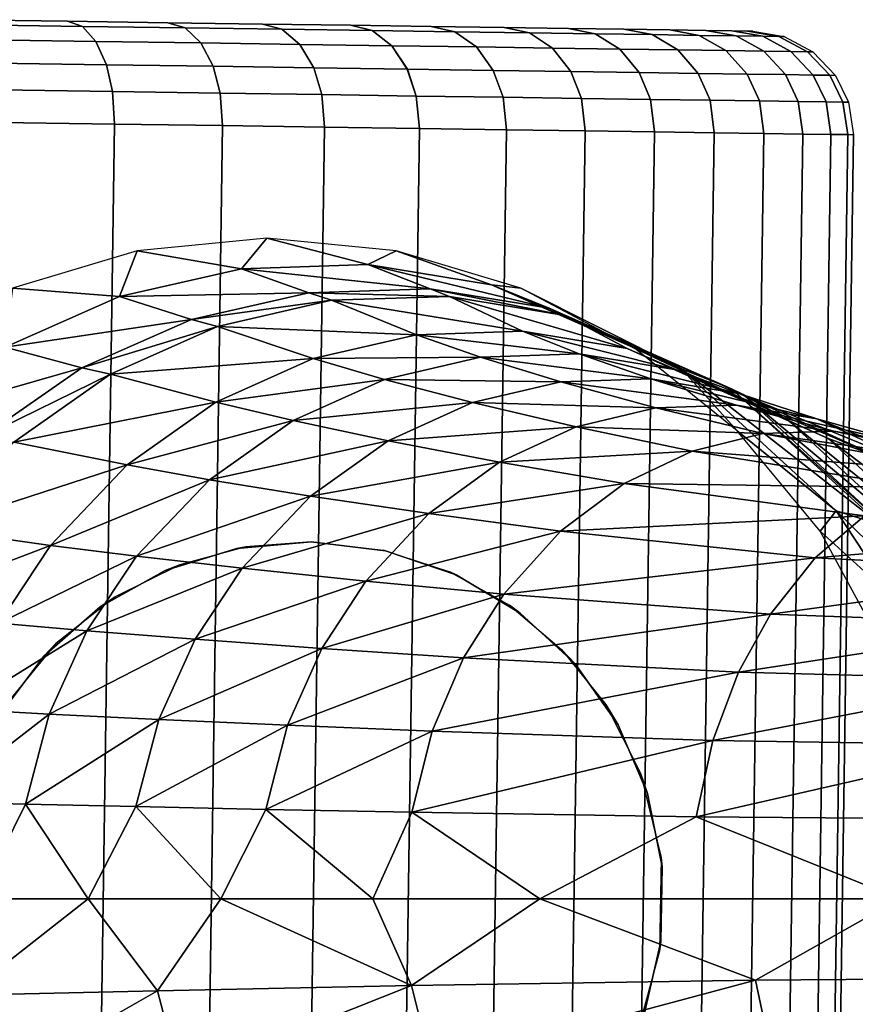
# Model space of a CAD drawing. Units: inches. Extents: x -14.2 to 14.7, y -14 to 12.5.
# Drawn here: x -12.6 to -12, y -0.1 to 0.7 of the extents above; entities that cross this region are included whole.
import ezdxf

# ---------------------------------------------------------------- set-up
doc = ezdxf.new("R2010")
doc.units = ezdxf.units.IN
doc.header["$MEASUREMENT"] = 0
doc.layers.add('SEAT-BASE', color=5, linetype='Continuous', plot=False)
doc.layers.add('SEAT-CASTER', color=5, linetype='Continuous', plot=False)

msp = doc.modelspace()

# ---------------------------------------------------------------- linework, layer by layer
at = {"layer": 'SEAT-BASE'}
for points in [[(-12.45361, 0.48613, 2.88414), (-12.43402, 0.50954, 2.35611), (-12.53388, 0.49987, 2.35674)], [(-12.35619, 0.48925, 2.87851), (-12.43402, 0.50954, 2.35611), (-12.45361, 0.48613, 2.88414)], [(-12.35619, 0.48925, 2.87851), (-12.3342, 0.49985, 2.35546), (-12.43402, 0.50954, 2.35611)], [(-12.54766, 0.46463, 2.88957), (-12.53388, 0.49987, 2.35674), (-12.62999, 0.47111, 2.35734)], [(-12.45361, 0.48613, 2.88414), (-12.53388, 0.49987, 2.35674), (-12.54766, 0.46463, 2.88957)], [(-12.26067, 0.47377, 2.87299), (-12.3342, 0.49985, 2.35546), (-12.35619, 0.48925, 2.87851)], [(-12.26067, 0.47377, 2.87299), (-12.23809, 0.47106, 2.35481), (-12.3342, 0.49985, 2.35546)], [(-12.54766, 0.46463, 2.88957), (-12.40163, 0.46753, 3.45818), (-12.45361, 0.48613, 2.88414)], [(-12.45361, 0.48613, 2.88414), (-12.30817, 0.4705, 3.447), (-12.35619, 0.48925, 2.87851)], [(-12.45361, 0.48613, 2.88414), (-12.40163, 0.46753, 3.45818), (-12.30817, 0.4705, 3.447)], [(-12.35619, 0.48925, 2.87851), (-12.30817, 0.4705, 3.447), (-12.21644, 0.45572, 3.43603)], [(-12.35619, 0.48925, 2.87851), (-12.21644, 0.45572, 3.43603), (-12.26067, 0.47377, 2.87299)], [(-12.54766, 0.46463, 2.88957), (-12.62999, 0.47111, 2.35734), (-12.63562, 0.42563, 2.89465)], [(-12.1144, 0.40887, 2.86454), (-12.23809, 0.47106, 2.35481), (-12.26067, 0.47377, 2.87299)], [(-12.26067, 0.47377, 2.87299), (-12.21644, 0.45572, 3.43603), (-12.07572, 0.3936, 3.4192)], [(-12.26067, 0.47377, 2.87299), (-12.07572, 0.3936, 3.4192), (-12.1144, 0.40887, 2.86454)], [(-12.1144, 0.40887, 2.86454), (-12.1494, 0.42419, 2.3542), (-12.23809, 0.47106, 2.35481)], [(-12.63562, 0.42563, 2.89465), (-12.492, 0.44699, 3.46898), (-12.54766, 0.46463, 2.88957)], [(-12.54766, 0.46463, 2.88957), (-12.492, 0.44699, 3.46898), (-12.40163, 0.46753, 3.45818)], [(-12.492, 0.44699, 3.46898), (-12.38403, 0.46176, 3.58083), (-12.40163, 0.46753, 3.45818)], [(-12.40163, 0.46753, 3.45818), (-12.29316, 0.46468, 3.55962), (-12.30817, 0.4705, 3.447)], [(-12.40163, 0.46753, 3.45818), (-12.38403, 0.46176, 3.58083), (-12.29316, 0.46468, 3.55962)], [(-12.38403, 0.46176, 3.58083), (-12.23684, 0.43784, 3.75583), (-12.29316, 0.46468, 3.55962)], [(-12.30817, 0.4705, 3.447), (-12.29316, 0.46468, 3.55962), (-12.20392, 0.45016, 3.53878)], [(-12.30817, 0.4705, 3.447), (-12.20392, 0.45016, 3.53878), (-12.21644, 0.45572, 3.43603)], [(-12.29316, 0.46468, 3.55962), (-12.23684, 0.43784, 3.75583), (-12.15629, 0.4246, 3.71889)], [(-12.29316, 0.46468, 3.55962), (-12.15629, 0.4246, 3.71889), (-12.20392, 0.45016, 3.53878)], [(-12.492, 0.44699, 3.46898), (-12.47197, 0.44158, 3.60137), (-12.38403, 0.46176, 3.58083)], [(-12.47197, 0.44158, 3.60137), (-12.31857, 0.43518, 3.79331), (-12.38403, 0.46176, 3.58083)], [(-12.38403, 0.46176, 3.58083), (-12.31857, 0.43518, 3.79331), (-12.23684, 0.43784, 3.75583)], [(-12.21644, 0.45572, 3.43603), (-12.20392, 0.45016, 3.53878), (-12.06683, 0.38907, 3.50677)], [(-12.21644, 0.45572, 3.43603), (-12.06683, 0.38907, 3.50677), (-12.07572, 0.3936, 3.4192)], [(-12.20392, 0.45016, 3.53878), (-12.15629, 0.4246, 3.71889), (-12.0314, 0.36855, 3.66162)], [(-12.20392, 0.45016, 3.53878), (-12.0314, 0.36855, 3.66162), (-12.06683, 0.38907, 3.50677)], [(-12.63562, 0.42563, 2.89465), (-12.57662, 0.40968, 3.4791), (-12.492, 0.44699, 3.46898)], [(-12.57662, 0.40968, 3.4791), (-12.47197, 0.44158, 3.60137), (-12.492, 0.44699, 3.46898)], [(-12.57662, 0.40968, 3.4791), (-12.55441, 0.40489, 3.62061), (-12.47197, 0.44158, 3.60137)], [(-12.55441, 0.40489, 3.62061), (-12.39813, 0.41677, 3.8298), (-12.47197, 0.44158, 3.60137)], [(-12.47197, 0.44158, 3.60137), (-12.39813, 0.41677, 3.8298), (-12.31857, 0.43518, 3.79331)], [(-12.39813, 0.41677, 3.8298), (-12.26919, 0.41797, 3.8861), (-12.31857, 0.43518, 3.79331)], [(-12.31857, 0.43518, 3.79331), (-12.19328, 0.42045, 3.84211), (-12.23684, 0.43784, 3.75583)], [(-12.31857, 0.43518, 3.79331), (-12.26919, 0.41797, 3.8861), (-12.19328, 0.42045, 3.84211)], [(-12.23684, 0.43784, 3.75583), (-12.19328, 0.42045, 3.84211), (-12.11826, 0.40805, 3.79863)], [(-12.23684, 0.43784, 3.75583), (-12.11826, 0.40805, 3.79863), (-12.15629, 0.4246, 3.71889)], [(-12.71492, 0.37003, 2.89924), (-12.57662, 0.40968, 3.4791), (-12.63562, 0.42563, 2.89465)], [(-12.39813, 0.41677, 3.8298), (-12.34339, 0.40071, 3.9291), (-12.26919, 0.41797, 3.8861)], [(-12.34339, 0.40071, 3.9291), (-12.20735, 0.39891, 3.97107), (-12.26919, 0.41797, 3.8861)], [(-12.26919, 0.41797, 3.8861), (-12.13798, 0.40119, 3.92145), (-12.19328, 0.42045, 3.84211)], [(-12.26919, 0.41797, 3.8861), (-12.20735, 0.39891, 3.97107), (-12.13798, 0.40119, 3.92145)], [(-12.19328, 0.42045, 3.84211), (-12.13798, 0.40119, 3.92145), (-12.06923, 0.38972, 3.87227)], [(-12.19328, 0.42045, 3.84211), (-12.06923, 0.38972, 3.87227), (-12.11826, 0.40805, 3.79863)], [(-12.15629, 0.4246, 3.71889), (-12.11826, 0.40805, 3.79863), (-12.00124, 0.3553, 3.7308)], [(-12.15629, 0.4246, 3.71889), (-12.00124, 0.3553, 3.7308), (-12.0314, 0.36855, 3.66162)], [(-12.1144, 0.40887, 2.86454), (-12.0715, 0.36097, 2.35365), (-12.1494, 0.42419, 2.3542)], [(-12.55441, 0.40489, 3.62061), (-12.47323, 0.38313, 3.86424), (-12.39813, 0.41677, 3.8298)], [(-12.47323, 0.38313, 3.86424), (-12.34339, 0.40071, 3.9291), (-12.39813, 0.41677, 3.8298)], [(-12.71492, 0.37003, 2.89924), (-12.65303, 0.35638, 3.48824), (-12.57662, 0.40968, 3.4791)], [(-12.65303, 0.35638, 3.48824), (-12.55441, 0.40489, 3.62061), (-12.57662, 0.40968, 3.4791)], [(-12.65303, 0.35638, 3.48824), (-12.62896, 0.35244, 3.63802), (-12.55441, 0.40489, 3.62061)], [(-12.62896, 0.35244, 3.63802), (-12.47323, 0.38313, 3.86424), (-12.55441, 0.40489, 3.62061)], [(-12.11826, 0.40805, 3.79863), (-12.06923, 0.38972, 3.87227), (-11.96121, 0.34058, 3.795)], [(-12.11826, 0.40805, 3.79863), (-11.96121, 0.34058, 3.795), (-12.00124, 0.3553, 3.7308)], [(-11.99514, 0.29943, 2.85765), (-12.0715, 0.36097, 2.35365), (-12.1144, 0.40887, 2.86454)], [(-12.1144, 0.40887, 2.86454), (-12.07572, 0.3936, 3.4192), (-11.9607, 0.28856, 3.40545)], [(-12.1144, 0.40887, 2.86454), (-11.9607, 0.28856, 3.40545), (-11.99514, 0.29943, 2.85765)], [(-12.47323, 0.38313, 3.86424), (-12.41377, 0.36905, 3.96989), (-12.34339, 0.40071, 3.9291)], [(-12.41377, 0.36905, 3.96989), (-12.27547, 0.38291, 4.01979), (-12.34339, 0.40071, 3.9291)], [(-12.34339, 0.40071, 3.9291), (-12.27547, 0.38291, 4.01979), (-12.20735, 0.39891, 3.97107)], [(-12.13416, 0.37884, 4.04644), (-12.20735, 0.39891, 3.97107), (-12.27547, 0.38291, 4.01979)], [(-12.07189, 0.38094, 3.99213), (-12.13798, 0.40119, 3.92145), (-12.20735, 0.39891, 3.97107)], [(-12.07189, 0.38094, 3.99213), (-12.20735, 0.39891, 3.97107), (-12.13416, 0.37884, 4.04644)], [(-12.00998, 0.37042, 3.93813), (-12.06923, 0.38972, 3.87227), (-12.13798, 0.40119, 3.92145)], [(-12.00998, 0.37042, 3.93813), (-12.13798, 0.40119, 3.92145), (-12.07189, 0.38094, 3.99213)], [(-12.07572, 0.3936, 3.4192), (-12.06683, 0.38907, 3.50677), (-11.95447, 0.28561, 3.48054)], [(-12.07572, 0.3936, 3.4192), (-11.95447, 0.28561, 3.48054), (-11.9607, 0.28856, 3.40545)], [(-11.91199, 0.32501, 3.85266), (-11.96121, 0.34058, 3.795), (-12.06923, 0.38972, 3.87227)], [(-11.91199, 0.32501, 3.85266), (-12.06923, 0.38972, 3.87227), (-12.00998, 0.37042, 3.93813)], [(-12.06683, 0.38907, 3.50677), (-12.0314, 0.36855, 3.66162), (-11.92747, 0.27268, 3.61395)], [(-12.06683, 0.38907, 3.50677), (-11.92747, 0.27268, 3.61395), (-11.95447, 0.28561, 3.48054)], [(-12.62896, 0.35244, 3.63802), (-12.54167, 0.33478, 3.89562), (-12.47323, 0.38313, 3.86424)], [(-12.54167, 0.33478, 3.89562), (-12.41377, 0.36905, 3.96989), (-12.47323, 0.38313, 3.86424)], [(-12.34044, 0.35343, 4.06626), (-12.27547, 0.38291, 4.01979), (-12.41377, 0.36905, 3.96989)], [(-12.19562, 0.36416, 4.10004), (-12.27547, 0.38291, 4.01979), (-12.34044, 0.35343, 4.06626)], [(-12.19562, 0.36416, 4.10004), (-12.13416, 0.37884, 4.04644), (-12.27547, 0.38291, 4.01979)], [(-12.13416, 0.37884, 4.04644), (-11.99691, 0.36083, 4.05341), (-12.07189, 0.38094, 3.99213)], [(-12.07189, 0.38094, 3.99213), (-11.99691, 0.36083, 4.05341), (-11.94224, 0.35123, 3.99546)], [(-12.07189, 0.38094, 3.99213), (-11.94224, 0.35123, 3.99546), (-12.00998, 0.37042, 3.93813)], [(-12.05175, 0.35893, 4.11151), (-12.13416, 0.37884, 4.04644), (-12.19562, 0.36416, 4.10004)], [(-12.05175, 0.35893, 4.11151), (-11.99691, 0.36083, 4.05341), (-12.13416, 0.37884, 4.04644)], [(-12.47826, 0.32337, 4.00726), (-12.41377, 0.36905, 3.96989), (-12.54167, 0.33478, 3.89562)], [(-12.34044, 0.35343, 4.06626), (-12.41377, 0.36905, 3.96989), (-12.47826, 0.32337, 4.00726)], [(-12.0314, 0.36855, 3.66162), (-12.00124, 0.3553, 3.7308), (-11.90283, 0.26436, 3.67375)], [(-12.0314, 0.36855, 3.66162), (-11.90283, 0.26436, 3.67375), (-11.92747, 0.27268, 3.61395)], [(-12.00998, 0.37042, 3.93813), (-11.94224, 0.35123, 3.99546), (-11.85505, 0.30946, 3.90306)], [(-12.00998, 0.37042, 3.93813), (-11.85505, 0.30946, 3.90306), (-11.91199, 0.32501, 3.85266)], [(-12.34044, 0.35343, 4.06626), (-12.25456, 0.33693, 4.15143), (-12.19562, 0.36416, 4.10004)], [(-12.19562, 0.36416, 4.10004), (-12.25456, 0.33693, 4.15143), (-12.10613, 0.34551, 4.16914)], [(-12.19562, 0.36416, 4.10004), (-12.10613, 0.34551, 4.16914), (-12.05175, 0.35893, 4.11151)], [(-12.05175, 0.35893, 4.11151), (-12.10613, 0.34551, 4.16914), (-11.89136, 0.32885, 4.20363)], [(-11.99514, 0.29943, 2.85765), (-12.00738, 0.28381, 2.35319), (-12.0715, 0.36097, 2.35365)], [(-11.84984, 0.33047, 4.14048), (-11.99691, 0.36083, 4.05341), (-12.05175, 0.35893, 4.11151)], [(-12.05175, 0.35893, 4.11151), (-11.89136, 0.32885, 4.20363), (-11.84984, 0.33047, 4.14048)], [(-11.84984, 0.33047, 4.14048), (-11.80824, 0.32223, 4.07721), (-11.99691, 0.36083, 4.05341)], [(-11.80824, 0.32223, 4.07721), (-11.94224, 0.35123, 3.99546), (-11.99691, 0.36083, 4.05341)], [(-12.69263, 0.28569, 3.65289), (-12.54167, 0.33478, 3.89562), (-12.62896, 0.35244, 3.63802)], [(-12.47826, 0.32337, 4.00726), (-12.40032, 0.31069, 4.10908), (-12.34044, 0.35343, 4.06626)], [(-12.34044, 0.35343, 4.06626), (-12.40032, 0.31069, 4.10908), (-12.25456, 0.33693, 4.15143)], [(-12.00124, 0.3553, 3.7308), (-11.96121, 0.34058, 3.795), (-11.86933, 0.25508, 3.72926)], [(-12.00124, 0.3553, 3.7308), (-11.86933, 0.25508, 3.72926), (-11.90283, 0.26436, 3.67375)], [(-12.25456, 0.33693, 4.15143), (-12.15857, 0.32047, 4.2247), (-12.10613, 0.34551, 4.16914)], [(-12.10613, 0.34551, 4.16914), (-12.15857, 0.32047, 4.2247), (-11.93285, 0.31728, 4.26673)], [(-12.10613, 0.34551, 4.16914), (-11.93285, 0.31728, 4.26673), (-11.89136, 0.32885, 4.20363)], [(-12.60085, 0.27278, 3.92276), (-12.54167, 0.33478, 3.89562), (-12.69263, 0.28569, 3.65289)], [(-12.47826, 0.32337, 4.00726), (-12.54167, 0.33478, 3.89562), (-12.60085, 0.27278, 3.92276)], [(-12.40032, 0.31069, 4.10908), (-12.30922, 0.29722, 4.19909), (-12.25456, 0.33693, 4.15143)], [(-12.25456, 0.33693, 4.15143), (-12.30922, 0.29722, 4.19909), (-12.15857, 0.32047, 4.2247)], [(-12.60085, 0.27278, 3.92276), (-12.53447, 0.26447, 4.03983), (-12.47826, 0.32337, 4.00726)], [(-12.47826, 0.32337, 4.00726), (-12.53447, 0.26447, 4.03983), (-12.40032, 0.31069, 4.10908)], [(-12.2075, 0.28373, 4.27653), (-12.15857, 0.32047, 4.2247), (-12.30922, 0.29722, 4.19909)], [(-11.97319, 0.29547, 4.32808), (-12.15857, 0.32047, 4.2247), (-12.2075, 0.28373, 4.27653)], [(-11.97319, 0.29547, 4.32808), (-11.93285, 0.31728, 4.26673), (-12.15857, 0.32047, 4.2247)], [(-12.53447, 0.26447, 4.03983), (-12.45298, 0.25518, 4.14674), (-12.40032, 0.31069, 4.10908)], [(-12.40032, 0.31069, 4.10908), (-12.45298, 0.25518, 4.14674), (-12.30922, 0.29722, 4.19909)], [(-12.35773, 0.24527, 4.24138), (-12.30922, 0.29722, 4.19909), (-12.45298, 0.25518, 4.14674)], [(-12.2075, 0.28373, 4.27653), (-12.30922, 0.29722, 4.19909), (-12.35773, 0.24527, 4.24138)], [(-11.95092, 0.2322, 2.85509), (-12.00738, 0.28381, 2.35319), (-11.99514, 0.29943, 2.85765)], [(-11.99514, 0.29943, 2.85765), (-11.9607, 0.28856, 3.40545), (-11.91795, 0.2239, 3.40034)], [(-11.99514, 0.29943, 2.85765), (-11.91795, 0.2239, 3.40034), (-11.95092, 0.2322, 2.85509)], [(-12.2075, 0.28373, 4.27653), (-12.01117, 0.26311, 4.38582), (-11.97319, 0.29547, 4.32808)], [(-11.97319, 0.29547, 4.32808), (-12.01117, 0.26311, 4.38582), (-11.77834, 0.28263, 4.4101)], [(-12.60085, 0.27278, 3.92276), (-12.69263, 0.28569, 3.65289), (-12.73459, 0.22186, 3.66268)], [(-12.35773, 0.24527, 4.24138), (-12.2513, 0.23525, 4.32292), (-12.2075, 0.28373, 4.27653)], [(-12.2075, 0.28373, 4.27653), (-12.2513, 0.23525, 4.32292), (-12.01117, 0.26311, 4.38582)], [(-12.01117, 0.26311, 4.38582), (-11.80493, 0.2525, 4.47263), (-11.77834, 0.28263, 4.4101)], [(-11.95092, 0.2322, 2.85509), (-11.95964, 0.19558, 2.35284), (-12.00738, 0.28381, 2.35319)], [(-12.73459, 0.22186, 3.66268), (-12.6406, 0.21276, 3.94098), (-12.60085, 0.27278, 3.92276)], [(-12.60085, 0.27278, 3.92276), (-12.6406, 0.21276, 3.94098), (-12.53447, 0.26447, 4.03983)], [(-12.6406, 0.21276, 3.94098), (-12.5727, 0.20692, 4.06198), (-12.53447, 0.26447, 4.03983)], [(-12.53447, 0.26447, 4.03983), (-12.5727, 0.20692, 4.06198), (-12.45298, 0.25518, 4.14674)], [(-12.2513, 0.23525, 4.32292), (-12.0456, 0.21979, 4.43816), (-12.01117, 0.26311, 4.38582)], [(-12.01117, 0.26311, 4.38582), (-12.0456, 0.21979, 4.43816), (-11.80493, 0.2525, 4.47263)], [(-12.48928, 0.20037, 4.1727), (-12.45298, 0.25518, 4.14674), (-12.5727, 0.20692, 4.06198)], [(-12.35773, 0.24527, 4.24138), (-12.45298, 0.25518, 4.14674), (-12.48928, 0.20037, 4.1727)], [(-12.0456, 0.21979, 4.43816), (-11.82919, 0.21181, 4.5297), (-11.80493, 0.2525, 4.47263)], [(-12.48928, 0.20037, 4.1727), (-12.39163, 0.19333, 4.27094), (-12.35773, 0.24527, 4.24138)], [(-12.35773, 0.24527, 4.24138), (-12.39163, 0.19333, 4.27094), (-12.2513, 0.23525, 4.32292)], [(-12.39163, 0.19333, 4.27094), (-12.2823, 0.18615, 4.35576), (-12.2513, 0.23525, 4.32292)], [(-12.2513, 0.23525, 4.32292), (-12.2823, 0.18615, 4.35576), (-12.0456, 0.21979, 4.43816)], [(-12.6406, 0.21276, 3.94098), (-12.67041, 0.14636, 3.95465), (-12.5727, 0.20692, 4.06198)], [(-12.2823, 0.18615, 4.35576), (-12.07042, 0.17497, 4.47587), (-12.0456, 0.21979, 4.43816)], [(-12.0456, 0.21979, 4.43816), (-12.07042, 0.17497, 4.47587), (-11.82919, 0.21181, 4.5297)], [(-12.6017, 0.14271, 4.07878), (-12.5727, 0.20692, 4.06198), (-12.67041, 0.14636, 3.95465)], [(-12.48928, 0.20037, 4.1727), (-12.5727, 0.20692, 4.06198), (-12.6017, 0.14271, 4.07878)], [(-12.07042, 0.17497, 4.47587), (-11.84684, 0.16919, 4.5712), (-11.82919, 0.21181, 4.5297)], [(-12.6017, 0.14271, 4.07878), (-12.51715, 0.13859, 4.19261), (-12.48928, 0.20037, 4.1727)], [(-12.48928, 0.20037, 4.1727), (-12.51715, 0.13859, 4.19261), (-12.39163, 0.19333, 4.27094)], [(-12.51715, 0.13859, 4.19261), (-12.41795, 0.13413, 4.29387), (-12.39163, 0.19333, 4.27094)], [(-12.39163, 0.19333, 4.27094), (-12.41795, 0.13413, 4.29387), (-12.2823, 0.18615, 4.35576)], [(-12.41795, 0.13413, 4.29387), (-12.30661, 0.12955, 4.3815), (-12.2823, 0.18615, 4.35576)], [(-12.2823, 0.18615, 4.35576), (-12.30661, 0.12955, 4.3815), (-12.07042, 0.17497, 4.47587)], [(-12.30661, 0.12955, 4.3815), (-12.09016, 0.12236, 4.50586), (-12.07042, 0.17497, 4.47587)], [(-12.07042, 0.17497, 4.47587), (-12.09016, 0.12236, 4.50586), (-11.84684, 0.16919, 4.5712)], [(-11.86099, 0.11862, 4.60444), (-11.84684, 0.16919, 4.5712), (-12.09016, 0.12236, 4.50586)], [(-12.6017, 0.14271, 4.07878), (-12.67041, 0.14636, 3.95465), (-12.68907, 0.075, 3.9632)], [(-12.68907, 0.075, 3.9632), (-12.62, 0.07327, 4.08937), (-12.6017, 0.14271, 4.07878)], [(-12.6017, 0.14271, 4.07878), (-12.62, 0.07327, 4.08937), (-12.51715, 0.13859, 4.19261)], [(-12.62, 0.07327, 4.08937), (-12.53488, 0.07131, 4.20528), (-12.51715, 0.13859, 4.19261)], [(-12.51715, 0.13859, 4.19261), (-12.53488, 0.07131, 4.20528), (-12.41795, 0.13413, 4.29387)], [(-12.53488, 0.07131, 4.20528), (-12.43482, 0.06918, 4.30856), (-12.41795, 0.13413, 4.29387)], [(-12.41795, 0.13413, 4.29387), (-12.43482, 0.06918, 4.30856), (-12.30661, 0.12955, 4.3815)], [(-12.43482, 0.06918, 4.30856), (-12.32232, 0.06698, 4.39812), (-12.30661, 0.12955, 4.3815)], [(-12.30661, 0.12955, 4.3815), (-12.32232, 0.06698, 4.39812), (-12.09016, 0.12236, 4.50586)], [(-12.10304, 0.06349, 4.52541), (-12.09016, 0.12236, 4.50586), (-12.32232, 0.06698, 4.39812)], [(-11.86099, 0.11862, 4.60444), (-12.09016, 0.12236, 4.50586), (-12.10304, 0.06349, 4.52541)], [(-11.87026, 0.06167, 4.62621), (-11.86099, 0.11862, 4.60444), (-12.10304, 0.06349, 4.52541)], [(-12.68907, 0.075, 3.9632), (-12.65628, 0.00013, 4.04283), (-12.62, 0.07327, 4.08937)], [(-12.62, 0.07327, 4.08937), (-12.65628, 0.00013, 4.04283), (-12.57175, 0.00014, 4.1715)], [(-12.62, 0.07327, 4.08937), (-12.57175, 0.00014, 4.1715), (-12.53488, 0.07131, 4.20528)], [(-12.53488, 0.07131, 4.20528), (-12.57175, 0.00014, 4.1715), (-12.46956, 0.00014, 4.28665)], [(-12.53488, 0.07131, 4.20528), (-12.46956, 0.00014, 4.28665), (-12.43482, 0.06918, 4.30856)], [(-12.43482, 0.06918, 4.30856), (-12.46956, 0.00014, 4.28665), (-12.35224, 0.00015, 4.38636)], [(-12.43482, 0.06918, 4.30856), (-12.35224, 0.00015, 4.38636), (-12.32232, 0.06698, 4.39812)], [(-12.32232, 0.06698, 4.39812), (-12.35224, 0.00015, 4.38636), (-12.22346, 0.00015, 4.47082)], [(-12.32232, 0.06698, 4.39812), (-12.22346, 0.00015, 4.47082), (-12.10304, 0.06349, 4.52541)], [(-12.10304, 0.06349, 4.52541), (-12.22346, 0.00015, 4.47082), (-11.94606, 0.00015, 4.60451)], [(-12.10304, 0.06349, 4.52541), (-11.94606, 0.00015, 4.60451), (-11.87026, 0.06167, 4.62621)], [(-12.65628, 0.00013, 4.04283), (-12.66656, -0.07417, 4.00872), (-12.57175, 0.00014, 4.1715)], [(-12.57175, 0.00014, 4.1715), (-12.66656, -0.07417, 4.00872), (-12.51828, -0.07067, 4.22447)], [(-12.57175, 0.00014, 4.1715), (-12.51828, -0.07067, 4.22447), (-12.46956, 0.00014, 4.28665)], [(-12.46956, 0.00014, 4.28665), (-12.51828, -0.07067, 4.22447), (-12.32236, -0.06669, 4.3981)], [(-12.46956, 0.00014, 4.28665), (-12.32236, -0.06669, 4.3981), (-12.35224, 0.00015, 4.38636)], [(-12.35224, 0.00015, 4.38636), (-12.32236, -0.06669, 4.3981), (-12.22346, 0.00015, 4.47082)], [(-12.22346, 0.00015, 4.47082), (-12.32236, -0.06669, 4.3981), (-12.05721, -0.06264, 4.54708)], [(-12.22346, 0.00015, 4.47082), (-12.05721, -0.06264, 4.54708), (-11.94606, 0.00015, 4.60451)], [(-11.94606, 0.00015, 4.60451), (-12.05721, -0.06264, 4.54708), (-11.91737, -0.06153, 4.60722)], [(-12.51828, -0.07067, 4.22447), (-12.50071, -0.13755, 4.21143), (-12.32236, -0.06669, 4.3981)], [(-12.32236, -0.06669, 4.3981), (-12.50071, -0.13755, 4.21143), (-12.3067, -0.12926, 4.38148)], [(-12.32236, -0.06669, 4.3981), (-12.3067, -0.12926, 4.38148), (-12.05721, -0.06264, 4.54708)], [(-12.05721, -0.06264, 4.54708), (-12.3067, -0.12926, 4.38148), (-12.04505, -0.12094, 4.52702)], [(-12.05721, -0.06264, 4.54708), (-12.04505, -0.12094, 4.52702), (-11.91737, -0.06153, 4.60722)], [(-11.91737, -0.06153, 4.60722), (-12.04505, -0.12094, 4.52702), (-11.90739, -0.11865, 4.58583)], [(-12.66656, -0.07417, 4.00872), (-12.64803, -0.14489, 3.99945), (-12.51828, -0.07067, 4.22447)], [(-12.51828, -0.07067, 4.22447), (-12.64803, -0.14489, 3.99945), (-12.50071, -0.13755, 4.21143)]]:
    msp.add_3dface(points, dxfattribs=at)
at = {"layer": 'SEAT-CASTER'}
for points in [[(-12.58758, 0.67696, 1.96674), (-12.57614, 0.67297, 1.98811), (-12.65926, 0.67417, 2.02813), (-12.66874, 0.67814, 2.00583)], [(-12.58758, 0.67696, 1.96674), (-12.58757, 0.67696, 0.19862), (-12.66873, 0.67814, 0.15953), (-12.66874, 0.67814, 2.00583)], [(-12.58757, 0.67696, 0.19862), (-12.57613, 0.67297, 0.17725), (-12.65925, 0.67417, 0.13722), (-12.66873, 0.67814, 0.15953)], [(-12.51026, 0.67584, 1.92054), (-12.49695, 0.67182, 1.94079), (-12.57614, 0.67297, 1.98811), (-12.58758, 0.67696, 1.96674)], [(-12.51026, 0.67584, 1.92054), (-12.51025, 0.67584, 0.24482), (-12.58757, 0.67696, 0.19862), (-12.58758, 0.67696, 1.96674)], [(-12.51025, 0.67584, 0.24482), (-12.49694, 0.67182, 0.22458), (-12.57613, 0.67297, 0.17725), (-12.58757, 0.67696, 0.19862)], [(-12.43739, 0.67479, 1.86759), (-12.42232, 0.67074, 1.88656), (-12.49695, 0.67182, 1.94079), (-12.51026, 0.67584, 1.92054)], [(-12.43739, 0.67479, 1.86759), (-12.43738, 0.67479, 0.29777), (-12.51025, 0.67584, 0.24482), (-12.51026, 0.67584, 1.92054)], [(-12.43738, 0.67479, 0.29777), (-12.42231, 0.67074, 0.27881), (-12.49694, 0.67182, 0.22458), (-12.51025, 0.67584, 0.24482)], [(-12.57614, 0.67297, 1.98811), (-12.56572, 0.66137, 2.00778), (-12.65064, 0.66261, 2.04868), (-12.65926, 0.67417, 2.02813)], [(-12.57613, 0.67297, 0.17725), (-12.56571, 0.66137, 0.15758), (-12.65064, 0.66261, 0.11668), (-12.65925, 0.67417, 0.13722)], [(-12.49695, 0.67182, 1.94079), (-12.48481, 0.6602, 1.95943), (-12.56572, 0.66137, 2.00778), (-12.57614, 0.67297, 1.98811)], [(-12.49694, 0.67182, 0.22458), (-12.4848, 0.6602, 0.20593), (-12.56571, 0.66137, 0.15758), (-12.57613, 0.67297, 0.17725)], [(-12.42232, 0.67074, 1.88656), (-12.40856, 0.65909, 1.90403), (-12.48481, 0.6602, 1.95943), (-12.49695, 0.67182, 1.94079)], [(-12.42231, 0.67074, 0.27881), (-12.40855, 0.65909, 0.26134), (-12.4848, 0.6602, 0.20593), (-12.49694, 0.67182, 0.22458)], [(-12.36956, 0.6738, 1.80832), (-12.35285, 0.66973, 1.82586), (-12.42232, 0.67074, 1.88656), (-12.43739, 0.67479, 1.86759)], [(-12.36956, 0.6738, 1.80832), (-12.36955, 0.6738, 0.35704), (-12.43738, 0.67479, 0.29777), (-12.43739, 0.67479, 1.86759)], [(-12.36955, 0.6738, 0.35704), (-12.35284, 0.66973, 0.33951), (-12.42231, 0.67074, 0.27881), (-12.43738, 0.67479, 0.29777)], [(-12.35285, 0.66973, 1.82586), (-12.33758, 0.65806, 1.84201), (-12.40856, 0.65909, 1.90403), (-12.42232, 0.67074, 1.88656)], [(-12.35284, 0.66973, 0.33951), (-12.33757, 0.65806, 0.32336), (-12.40855, 0.65909, 0.26134), (-12.42231, 0.67074, 0.27881)], [(-12.30731, 0.6729, 1.74321), (-12.2891, 0.6688, 1.75917), (-12.35285, 0.66973, 1.82586), (-12.36956, 0.6738, 1.80832)], [(-12.30731, 0.6729, 1.74321), (-12.3073, 0.6729, 0.42215), (-12.36955, 0.6738, 0.35704), (-12.36956, 0.6738, 1.80832)], [(-12.3073, 0.6729, 0.42215), (-12.28909, 0.6688, 0.40619), (-12.35284, 0.66973, 0.33951), (-12.36955, 0.6738, 0.35704)], [(-12.2891, 0.6688, 1.75917), (-12.27244, 0.65712, 1.77387), (-12.33758, 0.65806, 1.84201), (-12.35285, 0.66973, 1.82586)], [(-12.28909, 0.6688, 0.40619), (-12.27243, 0.65712, 0.39149), (-12.33757, 0.65806, 0.32336), (-12.35284, 0.66973, 0.33951)], [(-12.25115, 0.67208, 1.67278), (-12.23158, 0.66797, 1.68704), (-12.2891, 0.6688, 1.75917), (-12.30731, 0.6729, 1.74321)], [(-12.25115, 0.67208, 1.67278), (-12.25114, 0.67208, 0.49258), (-12.3073, 0.6729, 0.42215), (-12.30731, 0.6729, 1.74321)], [(-12.25114, 0.67208, 0.49258), (-12.23157, 0.66797, 0.47832), (-12.28909, 0.6688, 0.40619), (-12.3073, 0.6729, 0.42215)], [(-12.23158, 0.66797, 1.68704), (-12.21367, 0.65627, 1.70017), (-12.27244, 0.65712, 1.77387), (-12.2891, 0.6688, 1.75917)], [(-12.23157, 0.66797, 0.47832), (-12.21366, 0.65627, 0.46519), (-12.27243, 0.65712, 0.39149), (-12.28909, 0.6688, 0.40619)], [(-12.20153, 0.67136, 1.5976), (-12.18076, 0.66723, 1.61004), (-12.23158, 0.66797, 1.68704), (-12.25115, 0.67208, 1.67278)], [(-12.20153, 0.67136, 1.5976), (-12.20152, 0.67136, 0.56777), (-12.25114, 0.67208, 0.49258), (-12.25115, 0.67208, 1.67278)], [(-12.20152, 0.67136, 0.56777), (-12.18075, 0.66723, 0.55532), (-12.23157, 0.66797, 0.47832), (-12.25114, 0.67208, 0.49258)], [(-12.15884, 0.67074, 1.51827), (-12.13704, 0.6666, 1.52879), (-12.18076, 0.66723, 1.61004), (-12.20153, 0.67136, 1.5976)], [(-12.15884, 0.67074, 1.51827), (-12.15884, 0.67074, 0.64709), (-12.20152, 0.67136, 0.56777), (-12.20153, 0.67136, 1.5976)], [(-12.15884, 0.67074, 0.64709), (-12.13704, 0.6666, 0.63657), (-12.18075, 0.66723, 0.55532), (-12.20152, 0.67136, 0.56777)], [(-12.12344, 0.67023, 1.43543), (-12.10078, 0.66607, 1.44396), (-12.13704, 0.6666, 1.52879), (-12.15884, 0.67074, 1.51827)], [(-12.12344, 0.67023, 0.72992), (-12.10078, 0.66607, 0.7214), (-12.13704, 0.6666, 0.63657), (-12.15884, 0.67074, 0.64709)], [(-12.12344, 0.67023, 1.43543), (-12.12344, 0.67023, 0.72992), (-12.15884, 0.67074, 0.64709), (-12.15884, 0.67074, 1.51827)], [(-12.09561, 0.66983, 1.34976), (-12.07228, 0.66566, 1.35621), (-12.10078, 0.66607, 1.44396), (-12.12344, 0.67023, 1.43543)], [(-12.09561, 0.66983, 0.8156), (-12.07228, 0.66566, 0.80914), (-12.10078, 0.66607, 0.7214), (-12.12344, 0.67023, 0.72992)], [(-12.09561, 0.66983, 1.34976), (-12.09561, 0.66983, 0.8156), (-12.12344, 0.67023, 0.72992), (-12.12344, 0.67023, 1.43543)], [(-12.07556, 0.66953, 1.26193), (-12.05175, 0.66536, 1.26627), (-12.07228, 0.66566, 1.35621), (-12.09561, 0.66983, 1.34976)], [(-12.07556, 0.66953, 0.90342), (-12.05175, 0.66536, 0.89909), (-12.07228, 0.66566, 0.80914), (-12.09561, 0.66983, 0.8156)], [(-12.07556, 0.66953, 1.26193), (-12.07556, 0.66953, 0.90342), (-12.09561, 0.66983, 0.8156), (-12.09561, 0.66983, 1.34976)], [(-12.06347, 0.66936, 1.17267), (-12.03937, 0.66518, 1.17484), (-12.05175, 0.66536, 1.26627), (-12.07556, 0.66953, 1.26193)], [(-12.06347, 0.66936, 0.99269), (-12.03937, 0.66518, 0.99051), (-12.05175, 0.66536, 0.89909), (-12.07556, 0.66953, 0.90342)], [(-12.06347, 0.66936, 1.17267), (-12.06347, 0.66936, 0.99269), (-12.07556, 0.66953, 0.90342), (-12.07556, 0.66953, 1.26193)], [(-12.05943, 0.6693, 1.08268), (-12.03523, 0.66512, 1.08268), (-12.03937, 0.66518, 1.17484), (-12.06347, 0.66936, 1.17267)], [(-12.05943, 0.6693, 1.08268), (-12.03523, 0.66512, 1.08268), (-12.03937, 0.66518, 0.99051), (-12.06347, 0.66936, 0.99269)], [(-12.05943, 0.6693, 1.08268), (-12.06347, 0.66936, 0.99269), (-12.06347, 0.66936, 1.17267)], [(-12.56572, 0.66137, 2.00778), (-12.55764, 0.64337, 2.02328), (-12.64399, 0.64462, 2.06486), (-12.65064, 0.66261, 2.04868)], [(-12.56571, 0.66137, 0.15758), (-12.55763, 0.64337, 0.14208), (-12.64398, 0.64462, 0.10049), (-12.65064, 0.66261, 0.11668)], [(-12.48481, 0.6602, 1.95943), (-12.47538, 0.64218, 1.97412), (-12.55764, 0.64337, 2.02328), (-12.56572, 0.66137, 2.00778)], [(-12.4848, 0.6602, 0.20593), (-12.47536, 0.64218, 0.19124), (-12.55763, 0.64337, 0.14208), (-12.56571, 0.66137, 0.15758)], [(-12.18076, 0.66723, 1.61004), (-12.16175, 0.65551, 1.6215), (-12.21367, 0.65627, 1.70017), (-12.23158, 0.66797, 1.68704)], [(-12.18075, 0.66723, 0.55532), (-12.16174, 0.65551, 0.54386), (-12.21366, 0.65627, 0.46519), (-12.23157, 0.66797, 0.47832)], [(-12.13704, 0.6666, 1.52879), (-12.11708, 0.65486, 1.53849), (-12.16175, 0.65551, 1.6215), (-12.18076, 0.66723, 1.61004)], [(-12.13704, 0.6666, 0.63657), (-12.11708, 0.65486, 0.62687), (-12.16174, 0.65551, 0.54386), (-12.18075, 0.66723, 0.55532)], [(-12.10078, 0.66607, 1.44396), (-12.08003, 0.65433, 1.45181), (-12.11708, 0.65486, 1.53849), (-12.13704, 0.6666, 1.52879)], [(-12.10078, 0.66607, 0.7214), (-12.08003, 0.65433, 0.71355), (-12.11708, 0.65486, 0.62687), (-12.13704, 0.6666, 0.63657)], [(-12.07228, 0.66566, 1.35621), (-12.05091, 0.6539, 1.36216), (-12.08003, 0.65433, 1.45181), (-12.10078, 0.66607, 1.44396)], [(-12.07228, 0.66566, 0.80914), (-12.05091, 0.6539, 0.8032), (-12.08003, 0.65433, 0.71355), (-12.10078, 0.66607, 0.7214)], [(-12.05175, 0.66536, 1.26627), (-12.02994, 0.6536, 1.27026), (-12.05091, 0.6539, 1.36216), (-12.07228, 0.66566, 1.35621)], [(-12.05175, 0.66536, 0.89909), (-12.02994, 0.6536, 0.8951), (-12.05091, 0.6539, 0.8032), (-12.07228, 0.66566, 0.80914)], [(-12.03937, 0.66518, 1.17484), (-12.01728, 0.65342, 1.17685), (-12.02994, 0.6536, 1.27026), (-12.05175, 0.66536, 1.26627)], [(-12.03937, 0.66518, 0.99051), (-12.01728, 0.65342, 0.98851), (-12.02994, 0.6536, 0.8951), (-12.05175, 0.66536, 0.89909)], [(-12.03523, 0.66512, 1.08268), (-12.01306, 0.65335, 1.08268), (-12.01728, 0.65342, 1.17685), (-12.03937, 0.66518, 1.17484)], [(-12.03523, 0.66512, 1.08268), (-12.01306, 0.65335, 1.08268), (-12.01728, 0.65342, 0.98851), (-12.03937, 0.66518, 0.99051)], [(-12.40856, 0.65909, 1.90403), (-12.39784, 0.64105, 1.91779), (-12.47538, 0.64218, 1.97412), (-12.48481, 0.6602, 1.95943)], [(-12.40855, 0.65909, 0.26134), (-12.39783, 0.64105, 0.24758), (-12.47536, 0.64218, 0.19124), (-12.4848, 0.6602, 0.20593)], [(-12.33758, 0.65806, 1.84201), (-12.32567, 0.64, 1.85473), (-12.39784, 0.64105, 1.91779), (-12.40856, 0.65909, 1.90403)], [(-12.33757, 0.65806, 0.32336), (-12.32566, 0.64, 0.31064), (-12.39783, 0.64105, 0.24758), (-12.40855, 0.65909, 0.26134)], [(-12.27244, 0.65712, 1.77387), (-12.25945, 0.63904, 1.78545), (-12.32567, 0.64, 1.85473), (-12.33758, 0.65806, 1.84201)], [(-12.27243, 0.65712, 0.39149), (-12.25944, 0.63904, 0.37991), (-12.32566, 0.64, 0.31064), (-12.33757, 0.65806, 0.32336)], [(-12.21367, 0.65627, 1.70017), (-12.19969, 0.63818, 1.71052), (-12.25945, 0.63904, 1.78545), (-12.27244, 0.65712, 1.77387)], [(-12.21366, 0.65627, 0.46519), (-12.19969, 0.63818, 0.45485), (-12.25944, 0.63904, 0.37991), (-12.27243, 0.65712, 0.39149)], [(-12.16175, 0.65551, 1.6215), (-12.1469, 0.63741, 1.63053), (-12.19969, 0.63818, 1.71052), (-12.21367, 0.65627, 1.70017)], [(-12.16174, 0.65551, 0.54386), (-12.14689, 0.63741, 0.53484), (-12.19969, 0.63818, 0.45485), (-12.21366, 0.65627, 0.46519)], [(-12.11708, 0.65486, 1.53849), (-12.10148, 0.63675, 1.54612), (-12.1469, 0.63741, 1.63053), (-12.16175, 0.65551, 1.6215)], [(-12.11708, 0.65486, 0.62687), (-12.10148, 0.63675, 0.61923), (-12.14689, 0.63741, 0.53484), (-12.16174, 0.65551, 0.54386)], [(-12.08003, 0.65433, 1.45181), (-12.06382, 0.63621, 1.45799), (-12.10148, 0.63675, 1.54612), (-12.11708, 0.65486, 1.53849)], [(-12.08003, 0.65433, 0.71355), (-12.06382, 0.63621, 0.70737), (-12.10148, 0.63675, 0.61923), (-12.11708, 0.65486, 0.62687)], [(-12.05091, 0.6539, 1.36216), (-12.0342, 0.63578, 1.36684), (-12.06382, 0.63621, 1.45799), (-12.08003, 0.65433, 1.45181)], [(-12.05091, 0.6539, 0.8032), (-12.0342, 0.63578, 0.79852), (-12.06382, 0.63621, 0.70737), (-12.08003, 0.65433, 0.71355)], [(-12.02994, 0.6536, 1.27026), (-12.01288, 0.63547, 1.2734), (-12.0342, 0.63578, 1.36684), (-12.05091, 0.6539, 1.36216)], [(-12.02994, 0.6536, 0.8951), (-12.01288, 0.63547, 0.89196), (-12.0342, 0.63578, 0.79852), (-12.05091, 0.6539, 0.8032)], [(-12.01728, 0.65342, 1.17685), (-12.00002, 0.63528, 1.17842), (-12.01288, 0.63547, 1.2734), (-12.02994, 0.6536, 1.27026)], [(-12.01728, 0.65342, 0.98851), (-12.00002, 0.63528, 0.98693), (-12.01288, 0.63547, 0.89196), (-12.02994, 0.6536, 0.8951)], [(-12.01306, 0.65335, 1.08268), (-11.99572, 0.63522, 1.08268), (-12.00002, 0.63528, 1.17842), (-12.01728, 0.65342, 1.17685)], [(-12.01306, 0.65335, 1.08268), (-11.99572, 0.63522, 1.08268), (-12.00002, 0.63528, 0.98693), (-12.01728, 0.65342, 0.98851)], [(-12.55764, 0.64337, 2.02328), (-12.55298, 0.62269, 2.0325), (-12.64017, 0.62395, 2.07449), (-12.64399, 0.64462, 2.06486)], [(-12.55763, 0.64337, 0.14208), (-12.55297, 0.62269, 0.13286), (-12.64016, 0.62395, 0.09086), (-12.64398, 0.64462, 0.10049)], [(-12.47538, 0.64218, 1.97412), (-12.46991, 0.62148, 1.98286), (-12.55298, 0.62269, 2.0325), (-12.55764, 0.64337, 2.02328)], [(-12.47536, 0.64218, 0.19124), (-12.46989, 0.62148, 0.1825), (-12.55297, 0.62269, 0.13286), (-12.55763, 0.64337, 0.14208)], [(-12.39784, 0.64105, 1.91779), (-12.39161, 0.62034, 1.92597), (-12.46991, 0.62148, 1.98286), (-12.47538, 0.64218, 1.97412)], [(-12.39783, 0.64105, 0.24758), (-12.3916, 0.62034, 0.23939), (-12.46989, 0.62148, 0.1825), (-12.47536, 0.64218, 0.19124)], [(-12.32567, 0.64, 1.85473), (-12.31874, 0.61929, 1.8623), (-12.39161, 0.62034, 1.92597), (-12.39784, 0.64105, 1.91779)], [(-12.32566, 0.64, 0.31064), (-12.31873, 0.61929, 0.30307), (-12.3916, 0.62034, 0.23939), (-12.39783, 0.64105, 0.24758)], [(-12.25945, 0.63904, 1.78545), (-12.25186, 0.61832, 1.79234), (-12.31874, 0.61929, 1.8623), (-12.32567, 0.64, 1.85473)], [(-12.25944, 0.63904, 0.37991), (-12.25185, 0.61832, 0.37302), (-12.31873, 0.61929, 0.30307), (-12.32566, 0.64, 0.31064)], [(-12.19969, 0.63818, 1.71052), (-12.19152, 0.61744, 1.71667), (-12.25186, 0.61832, 1.79234), (-12.25945, 0.63904, 1.78545)], [(-12.19969, 0.63818, 0.45485), (-12.19151, 0.61744, 0.44869), (-12.25185, 0.61832, 0.37302), (-12.25944, 0.63904, 0.37991)], [(-12.1469, 0.63741, 1.63053), (-12.13821, 0.61667, 1.6359), (-12.19152, 0.61744, 1.71667), (-12.19969, 0.63818, 1.71052)], [(-12.14689, 0.63741, 0.53484), (-12.1382, 0.61667, 0.52946), (-12.19151, 0.61744, 0.44869), (-12.19969, 0.63818, 0.45485)], [(-12.10148, 0.63675, 1.54612), (-12.09235, 0.616, 1.55067), (-12.13821, 0.61667, 1.6359), (-12.1469, 0.63741, 1.63053)], [(-12.10148, 0.63675, 0.61923), (-12.09235, 0.616, 0.61469), (-12.1382, 0.61667, 0.52946), (-12.14689, 0.63741, 0.53484)], [(-12.06382, 0.63621, 1.45799), (-12.05431, 0.61545, 1.46167), (-12.09235, 0.616, 1.55067), (-12.10148, 0.63675, 1.54612)], [(-12.06382, 0.63621, 0.70737), (-12.05431, 0.61545, 0.70369), (-12.09235, 0.616, 0.61469), (-12.10148, 0.63675, 0.61923)], [(-12.0342, 0.63578, 1.36684), (-12.02441, 0.61502, 1.36962), (-12.05431, 0.61545, 1.46167), (-12.06382, 0.63621, 1.45799)], [(-12.0342, 0.63578, 0.79852), (-12.02441, 0.61502, 0.79573), (-12.05431, 0.61545, 0.70369), (-12.06382, 0.63621, 0.70737)], [(-12.01288, 0.63547, 1.2734), (-12.00287, 0.6147, 1.27527), (-12.02441, 0.61502, 1.36962), (-12.0342, 0.63578, 1.36684)], [(-12.01288, 0.63547, 0.89196), (-12.00287, 0.6147, 0.89009), (-12.02441, 0.61502, 0.79573), (-12.0342, 0.63578, 0.79852)], [(-12.00002, 0.63528, 1.17842), (-11.98988, 0.61452, 1.17936), (-12.00287, 0.6147, 1.27527), (-12.01288, 0.63547, 1.2734)], [(-12.00002, 0.63528, 0.98693), (-11.98988, 0.61452, 0.98599), (-12.00287, 0.6147, 0.89009), (-12.01288, 0.63547, 0.89196)], [(-11.99572, 0.63522, 1.08268), (-11.98554, 0.61445, 1.08268), (-11.98988, 0.61452, 1.17936), (-12.00002, 0.63528, 1.17842)], [(-11.99572, 0.63522, 1.08268), (-11.98554, 0.61445, 1.08268), (-11.98988, 0.61452, 0.98599), (-12.00002, 0.63528, 0.98693)], [(-12.55298, 0.62269, 2.0325), (-12.55142, 0.59769, 2.03608), (-12.63894, 0.59896, 2.07823), (-12.64017, 0.62395, 2.07449)], [(-12.55297, 0.62269, 0.13286), (-12.55141, 0.59769, 0.12928), (-12.63893, 0.59896, 0.08713), (-12.64016, 0.62395, 0.09086)], [(-12.46991, 0.62148, 1.98286), (-12.46803, 0.59648, 1.98625), (-12.55142, 0.59769, 2.03608), (-12.55298, 0.62269, 2.0325)], [(-12.46989, 0.62148, 0.1825), (-12.46802, 0.59648, 0.17911), (-12.55141, 0.59769, 0.12928), (-12.55297, 0.62269, 0.13286)], [(-12.39161, 0.62034, 1.92597), (-12.38944, 0.59534, 1.92915), (-12.46803, 0.59648, 1.98625), (-12.46991, 0.62148, 1.98286)], [(-12.3916, 0.62034, 0.23939), (-12.38943, 0.59534, 0.23621), (-12.46802, 0.59648, 0.17911), (-12.46989, 0.62148, 0.1825)], [(-12.31874, 0.61929, 1.8623), (-12.31629, 0.59428, 1.86523), (-12.38944, 0.59534, 1.92915), (-12.39161, 0.62034, 1.92597)], [(-12.31873, 0.61929, 0.30307), (-12.31628, 0.59428, 0.30013), (-12.38943, 0.59534, 0.23621), (-12.3916, 0.62034, 0.23939)], [(-12.25186, 0.61832, 1.79234), (-12.24916, 0.59331, 1.79502), (-12.31629, 0.59428, 1.86523), (-12.31874, 0.61929, 1.8623)], [(-12.25185, 0.61832, 0.37302), (-12.24915, 0.59331, 0.37035), (-12.31628, 0.59428, 0.30013), (-12.31873, 0.61929, 0.30307)], [(-12.19152, 0.61744, 1.71667), (-12.18859, 0.59243, 1.71906), (-12.24916, 0.59331, 1.79502), (-12.25186, 0.61832, 1.79234)], [(-12.19151, 0.61744, 0.44869), (-12.18859, 0.59243, 0.4463), (-12.24915, 0.59331, 0.37035), (-12.25185, 0.61832, 0.37302)], [(-12.13821, 0.61667, 1.6359), (-12.13508, 0.59165, 1.63798), (-12.18859, 0.59243, 1.71906), (-12.19152, 0.61744, 1.71667)], [(-12.1382, 0.61667, 0.52946), (-12.13508, 0.59165, 0.52738), (-12.18859, 0.59243, 0.4463), (-12.19151, 0.61744, 0.44869)], [(-12.09235, 0.616, 1.55067), (-12.08905, 0.59098, 1.55243), (-12.13508, 0.59165, 1.63798), (-12.13821, 0.61667, 1.6359)], [(-12.09235, 0.616, 0.61469), (-12.08905, 0.59098, 0.61293), (-12.13508, 0.59165, 0.52738), (-12.1382, 0.61667, 0.52946)], [(-12.05431, 0.61545, 1.46167), (-12.05087, 0.59043, 1.4631), (-12.08905, 0.59098, 1.55243), (-12.09235, 0.616, 1.55067)], [(-12.05431, 0.61545, 0.70369), (-12.05087, 0.59043, 0.70226), (-12.08905, 0.59098, 0.61293), (-12.09235, 0.616, 0.61469)], [(-12.02441, 0.61502, 1.36962), (-12.02085, 0.58999, 1.3707), (-12.05087, 0.59043, 1.4631), (-12.05431, 0.61545, 1.46167)], [(-12.02441, 0.61502, 0.79573), (-12.02085, 0.58999, 0.79465), (-12.05087, 0.59043, 0.70226), (-12.05431, 0.61545, 0.70369)], [(-12.00287, 0.6147, 1.27527), (-11.99924, 0.58968, 1.27599), (-12.02085, 0.58999, 1.3707), (-12.02441, 0.61502, 1.36962)], [(-12.00287, 0.6147, 0.89009), (-11.99924, 0.58968, 0.88936), (-12.02085, 0.58999, 0.79465), (-12.02441, 0.61502, 0.79573)], [(-11.98988, 0.61452, 1.17936), (-11.9862, 0.58949, 1.17973), (-11.99924, 0.58968, 1.27599), (-12.00287, 0.6147, 1.27527)], [(-11.98988, 0.61452, 0.98599), (-11.9862, 0.58949, 0.98563), (-11.99924, 0.58968, 0.88936), (-12.00287, 0.6147, 0.89009)], [(-11.98554, 0.61445, 1.08268), (-11.98184, 0.58943, 1.08268), (-11.9862, 0.58949, 1.17973), (-11.98988, 0.61452, 1.17936)], [(-11.98554, 0.61445, 1.08268), (-11.98184, 0.58943, 1.08268), (-11.9862, 0.58949, 0.98563), (-11.98988, 0.61452, 0.98599)], [(-12.56884, -0.60297, 2.03608), (-12.55142, 0.59769, 2.03608), (-12.63894, 0.59896, 2.07823), (-12.65636, -0.6017, 2.07823)], [(-12.55141, 0.59769, 0.12928), (-12.56883, -0.60297, 0.12928), (-12.65635, -0.6017, 0.08713), (-12.63893, 0.59896, 0.08713)], [(-12.48545, -0.60418, 1.98625), (-12.46803, 0.59648, 1.98625), (-12.55142, 0.59769, 2.03608), (-12.56884, -0.60297, 2.03608)], [(-12.46802, 0.59648, 0.17911), (-12.48544, -0.60418, 0.17911), (-12.56883, -0.60297, 0.12928), (-12.55141, 0.59769, 0.12928)], [(-12.40686, -0.60532, 1.92915), (-12.38944, 0.59534, 1.92915), (-12.46803, 0.59648, 1.98625), (-12.48545, -0.60418, 1.98625)], [(-12.38943, 0.59534, 0.23621), (-12.40685, -0.60532, 0.23621), (-12.48544, -0.60418, 0.17911), (-12.46802, 0.59648, 0.17911)], [(-12.33371, -0.60638, 1.86523), (-12.31629, 0.59428, 1.86523), (-12.38944, 0.59534, 1.92915), (-12.40686, -0.60532, 1.92915)], [(-12.31628, 0.59428, 0.30013), (-12.3337, -0.60638, 0.30013), (-12.40685, -0.60532, 0.23621), (-12.38943, 0.59534, 0.23621)], [(-12.26658, -0.60736, 1.79502), (-12.24916, 0.59331, 1.79502), (-12.31629, 0.59428, 1.86523), (-12.33371, -0.60638, 1.86523)], [(-12.24915, 0.59331, 0.37035), (-12.26657, -0.60736, 0.37035), (-12.3337, -0.60638, 0.30013), (-12.31628, 0.59428, 0.30013)], [(-12.20602, -0.60823, 1.71906), (-12.18859, 0.59243, 1.71906), (-12.24916, 0.59331, 1.79502), (-12.26658, -0.60736, 1.79502)], [(-12.18859, 0.59243, 0.4463), (-12.20601, -0.60823, 0.4463), (-12.26657, -0.60736, 0.37035), (-12.24915, 0.59331, 0.37035)], [(-12.1525, -0.60901, 1.63798), (-12.13508, 0.59165, 1.63798), (-12.18859, 0.59243, 1.71906), (-12.20602, -0.60823, 1.71906)], [(-12.13508, 0.59165, 0.52738), (-12.1525, -0.60901, 0.52738), (-12.20601, -0.60823, 0.4463), (-12.18859, 0.59243, 0.4463)], [(-12.10647, -0.60968, 1.55243), (-12.08905, 0.59098, 1.55243), (-12.13508, 0.59165, 1.63798), (-12.1525, -0.60901, 1.63798)], [(-12.08905, 0.59098, 0.61293), (-12.10647, -0.60968, 0.61293), (-12.1525, -0.60901, 0.52738), (-12.13508, 0.59165, 0.52738)], [(-12.06829, -0.61023, 1.4631), (-12.05087, 0.59043, 1.4631), (-12.08905, 0.59098, 1.55243), (-12.10647, -0.60968, 1.55243)], [(-12.05087, 0.59043, 0.70226), (-12.06829, -0.61023, 0.70226), (-12.10647, -0.60968, 0.61293), (-12.08905, 0.59098, 0.61293)], [(-12.03828, -0.61067, 1.3707), (-12.02085, 0.58999, 1.3707), (-12.05087, 0.59043, 1.4631), (-12.06829, -0.61023, 1.4631)], [(-12.02085, 0.58999, 0.79465), (-12.03828, -0.61067, 0.79465), (-12.06829, -0.61023, 0.70226), (-12.05087, 0.59043, 0.70226)], [(-12.01666, -0.61098, 1.27599), (-11.99924, 0.58968, 1.27599), (-12.02085, 0.58999, 1.3707), (-12.03828, -0.61067, 1.3707)], [(-11.99924, 0.58968, 0.88936), (-12.01666, -0.61098, 0.88936), (-12.03828, -0.61067, 0.79465), (-12.02085, 0.58999, 0.79465)], [(-12.00362, -0.61117, 1.17973), (-11.9862, 0.58949, 1.17973), (-11.99924, 0.58968, 1.27599), (-12.01666, -0.61098, 1.27599)], [(-11.9862, 0.58949, 0.98563), (-12.00362, -0.61117, 0.98563), (-12.01666, -0.61098, 0.88936), (-11.99924, 0.58968, 0.88936)], [(-11.99926, -0.61123, 1.08268), (-11.98184, 0.58943, 1.08268), (-11.9862, 0.58949, 1.17973), (-12.00362, -0.61117, 1.17973)], [(-11.98184, 0.58943, 1.08268), (-11.99926, -0.61123, 1.08268), (-12.00362, -0.61117, 0.98563), (-11.9862, 0.58949, 0.98563)], [(-12.45006, 0.27166, 1.97087), (-12.4572, 0.27035, 2.35481), (-12.39983, 0.27554, 2.35481), (-12.39983, 0.27554, 1.9337)], [(-12.4572, 0.27035, 2.35481), (-12.4572, 0.27035, 2.37449), (-12.39983, 0.27554, 2.37449), (-12.39983, 0.27554, 2.35481)], [(-12.34415, 0.26903, 1.88672), (-12.34262, 0.26868, 2.35481), (-12.39983, 0.27554, 2.35481), (-12.39983, 0.27554, 1.9337)], [(-12.34262, 0.26868, 2.35481), (-12.34262, 0.26868, 2.37449), (-12.39983, 0.27554, 2.37449), (-12.39983, 0.27554, 2.35481)], [(-12.50116, 0.25781, 2.00425), (-12.51225, 0.25334, 2.35481), (-12.4572, 0.27035, 2.35481), (-12.45006, 0.27166, 1.97087)], [(-12.51225, 0.25334, 2.35481), (-12.51225, 0.25334, 2.37449), (-12.4572, 0.27035, 2.37449), (-12.4572, 0.27035, 2.35481)], [(-12.29298, 0.25229, 1.8372), (-12.28809, 0.25009, 2.35481), (-12.34262, 0.26868, 2.35481), (-12.34415, 0.26903, 1.88672)], [(-12.28809, 0.25009, 2.35481), (-12.28809, 0.25009, 2.37449), (-12.34262, 0.26868, 2.37449), (-12.34262, 0.26868, 2.35481)], [(-12.55093, 0.23302, 2.03295), (-12.56256, 0.22526, 2.35481), (-12.51225, 0.25334, 2.35481), (-12.50116, 0.25781, 2.00425)], [(-12.56256, 0.22526, 2.35481), (-12.56256, 0.22526, 2.37449), (-12.51225, 0.25334, 2.37449), (-12.51225, 0.25334, 2.35481)], [(-12.24703, 0.22661, 1.78639), (-12.23862, 0.22056, 2.35481), (-12.28809, 0.25009, 2.35481), (-12.29298, 0.25229, 1.8372)], [(-12.23862, 0.22056, 2.35481), (-12.23862, 0.22056, 2.37449), (-12.28809, 0.25009, 2.37449), (-12.28809, 0.25009, 2.35481)], [(-12.5965, 0.19702, 2.05619), (-12.60593, 0.18733, 2.35481), (-12.56256, 0.22526, 2.35481), (-12.55093, 0.23302, 2.03295)], [(-12.60593, 0.18733, 2.35481), (-12.60593, 0.18733, 2.37449), (-12.56256, 0.22526, 2.37449), (-12.56256, 0.22526, 2.35481)], [(-12.20673, 0.19259, 1.73569), (-12.19637, 0.18139, 2.35481), (-12.23862, 0.22056, 2.35481), (-12.24703, 0.22661, 1.78639)], [(-12.19637, 0.18139, 2.35481), (-12.19637, 0.18139, 2.37449), (-12.23862, 0.22056, 2.37449), (-12.23862, 0.22056, 2.35481)], [(-12.63462, 0.15058, 2.07354), (-12.64047, 0.14122, 2.35481), (-12.60593, 0.18733, 2.35481), (-12.5965, 0.19702, 2.05619)], [(-12.17262, 0.14995, 1.68703), (-12.16318, 0.13429, 2.35481), (-12.19637, 0.18139, 2.35481), (-12.20673, 0.19259, 1.73569)], [(-12.64047, 0.14122, 2.35481), (-12.64047, 0.14122, 2.37449), (-12.60593, 0.18733, 2.37449), (-12.60593, 0.18733, 2.35481)], [(-12.16318, 0.13429, 2.35481), (-12.16318, 0.13429, 2.37449), (-12.19637, 0.18139, 2.37449), (-12.19637, 0.18139, 2.35481)], [(-12.14595, 0.09718, 1.64411), (-12.14051, 0.08133, 2.35481), (-12.16318, 0.13429, 2.35481), (-12.17262, 0.14995, 1.68703)], [(-12.14051, 0.08133, 2.35481), (-12.14051, 0.08132, 2.37449), (-12.16318, 0.13429, 2.37449), (-12.16318, 0.13429, 2.35481)], [(-12.13012, 0.03218, 1.61549), (-12.12935, 0.0248, 2.35481), (-12.14051, 0.08133, 2.35481), (-12.14595, 0.09718, 1.64411)], [(-12.12935, 0.0248, 2.35481), (-12.12935, 0.0248, 2.37449), (-12.14051, 0.08132, 2.37449), (-12.14051, 0.08133, 2.35481)], [(-12.13117, -0.04016, 1.61549), (-12.13019, -0.03281, 2.35481), (-12.12935, 0.0248, 2.35481), (-12.13012, 0.03218, 1.61549)], [(-12.13019, -0.03281, 2.35481), (-12.13019, -0.03281, 2.37449), (-12.12935, 0.0248, 2.37449), (-12.12935, 0.0248, 2.35481)], [(-12.14888, -0.10467, 1.64411), (-12.14299, -0.08898, 2.35481), (-12.13019, -0.03281, 2.35481), (-12.13117, -0.04016, 1.61549)], [(-12.14299, -0.08898, 2.35481), (-12.14299, -0.08898, 2.37449), (-12.13019, -0.03281, 2.37449), (-12.13019, -0.03281, 2.35481)]]:
    msp.add_3dface(points, dxfattribs=at)

doc.saveas('drawing.dxf')
